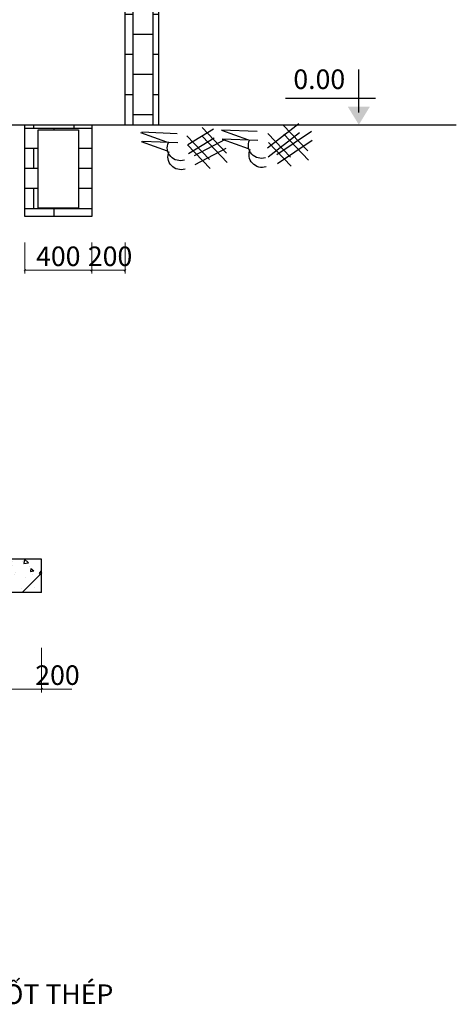
# Model space of a CAD drawing. Units: inches. Extents: x 90466 to 495527, y -263450 to -81462.
# Drawn here: x 444643 to 447257, y -261161 to -255268 of the extents above; entities that cross this region are included whole.
import ezdxf
from ezdxf.enums import TextEntityAlignment as Align

# ---------------------------------------------------------------- set-up
doc = ezdxf.new("R2010")
doc.units = ezdxf.units.IN
doc.header["$MEASUREMENT"] = 0
doc.layers.get('Defpoints').update_dxf_attribs({"lineweight": 0})
doc.layers.add('duong bao 2', color=1, linetype='Continuous', lineweight=30)
for name, color, linetype in [('hack', 8, 'Continuous'), ('KD SUPPORT', 47, 'Continuous'), ('NET THAY', 7, 'Continuous'), ('tex thuong', 4, 'Continuous')]:
    doc.layers.add(name, color=color, linetype=linetype)
doc.styles.add('dang01', font='arial.ttf')
doc.styles.add('DIM', font='SIMPLEX.shx', dxfattribs={"width": 0.5, "bigfont": 'EXTFONT.shx'})
doc.dimstyles.new('ISO-25', dxfattribs={"dimtxt": 90, "dimasz": 10, "dimexe": 20, "dimexo": 20, "dimgap": 10, "dimtad": 1, "dimtoh": 1, "dimdec": 0, "dimzin": 9, "dimdsep": 46, "dimtxsty": 'DIM', "dimblk": 'OBLIQUE', "dimcen": 50, "dimclrd": 8, "dimclre": 8, "dimclrt": 4, "dimadec": 0, "dimazin": 0, "dimtfac": 1, "dimtdec": 0, "dimtofl": 0, "dimtmove": 0, "dimatfit": 3, "dimfxl": 1, "dimlwd": 5, "dimlwe": 5, "dimarcsym": 1})

# ---------------------------------------------------------------- blocks, each defined once
blk = doc.blocks.new('1234567890')
at = {"layer": 'duong bao 2'}
for p, q in [((70651.7, -114755), (70799.2, -114601.2)), ((70705.1, -114592.5), (70892.7, -114738.4)), ((70628.7, -114638.9), (70836.2, -114778.2)), ((70754.4, -114791.9), (70890.6, -114649.8)), ((70954.3, -114638.9), (71167.1, -114630.4)), ((71167.1, -114630.4), (71011.7, -114686.3)), ((71137, -114768.9), (71284.5, -114615)), ((71214.7, -114624), (71369.1, -114718.5)), ((71239.7, -114805.7), (71375.9, -114663.6)), ((71432.4, -114651.9), (71645.1, -114643.4)), ((71652.4, -114644.2), (71497, -114700.1)), ((71145, -114685.4), (71331, -114783.2))]:
    blk.add_line(p, q, dxfattribs=at)
for centre in [(70929, -114721.5), (71414.3, -114735.3)]:
    blk.add_arc(centre, 77.9, 251.62056, 23.56729, dxfattribs=at)
blk = doc.blocks.new('_Oblique')
at = {"color": 0, "linetype": 'ByBlock', "lineweight": -2}
blk.add_line((-0.5, -0.5), (0.5, 0.5), dxfattribs=at)
blk = doc.blocks.new('*D226')
at = {"layer": 'Defpoints', "color": 0, "transparency": 16777216}
for p in [(444574.3, -259008), (444774.3, -259008), (444774.3, -259274.4)]:
    blk.add_point(p, dxfattribs=at)
at = {"layer": 'duong bao 2', "color": 8, "linetype": 'Continuous', "lineweight": 5, "transparency": 16777216}
for p, q in [((444574.3, -259028), (444574.3, -259294.4)), ((444774.3, -259028), (444774.3, -259294.4)), ((444574.3, -259274.4), (444774.3, -259274.4)), ((444774.3, -259274.4), (444954.7, -259274.4))]:
    blk.add_line(p, q, dxfattribs=at)
at = {"layer": 'duong bao 2', "color": 8, "lineweight": 5, "transparency": 16777216, "xscale": 10, "yscale": 10, "zscale": 10, "rotation": 180}
blk.add_blockref('_Oblique', (444574.3, -259274.4), dxfattribs=at)
at = {"layer": 'duong bao 2', "color": 8, "lineweight": 5, "transparency": 16777216, "xscale": 10, "yscale": 10, "zscale": 10}
blk.add_blockref('_Oblique', (444774.3, -259274.4), dxfattribs=at)
at = {"layer": 'duong bao 2', "color": 4, "lineweight": -2, "transparency": 16777216, "insert": (444869.5, -259205.9), "char_height": 117, "attachment_point": 5, "style": 'DIM'}
blk.add_mtext('200', dxfattribs=at)
blk = doc.blocks.new('*D229')
at = {"layer": 'Defpoints', "color": 0, "transparency": 16777216}
for p in [(444674.3, -256581.2), (445074.3, -256581.2), (445074.3, -256767.7)]:
    blk.add_point(p, dxfattribs=at)
at = {"layer": 'duong bao 2', "color": 8, "linetype": 'Continuous', "lineweight": 5, "transparency": 16777216}
for p, q in [((444674.3, -256601.2), (444674.3, -256787.7)), ((445074.3, -256601.2), (445074.3, -256787.7)), ((444674.3, -256767.7), (445074.3, -256767.7))]:
    blk.add_line(p, q, dxfattribs=at)
at = {"layer": 'duong bao 2', "color": 8, "lineweight": 5, "transparency": 16777216, "xscale": 10, "yscale": 10, "zscale": 10, "rotation": 180}
blk.add_blockref('_Oblique', (444674.3, -256767.7), dxfattribs=at)
at = {"layer": 'duong bao 2', "color": 8, "lineweight": 5, "transparency": 16777216, "xscale": 10, "yscale": 10, "zscale": 10}
blk.add_blockref('_Oblique', (445074.3, -256767.7), dxfattribs=at)
at = {"layer": 'duong bao 2', "color": 4, "lineweight": -2, "transparency": 16777216, "insert": (444874.3, -256699.2), "char_height": 117, "attachment_point": 5, "style": 'DIM'}
blk.add_mtext('400', dxfattribs=at)
blk = doc.blocks.new('*D230')
at = {"layer": 'Defpoints', "color": 0, "transparency": 16777216}
for p in [(445074.3, -256581.2), (445274.3, -256581.2), (445274.3, -256767.7)]:
    blk.add_point(p, dxfattribs=at)
at = {"layer": 'duong bao 2', "color": 8, "linetype": 'Continuous', "lineweight": 5, "transparency": 16777216}
for p, q in [((445074.3, -256601.2), (445074.3, -256787.7)), ((445274.3, -256601.2), (445274.3, -256787.7)), ((445074.3, -256767.7), (445274.3, -256767.7))]:
    blk.add_line(p, q, dxfattribs=at)
at = {"layer": 'duong bao 2', "color": 8, "lineweight": 5, "transparency": 16777216, "xscale": 10, "yscale": 10, "zscale": 10, "rotation": 180}
blk.add_blockref('_Oblique', (445074.3, -256767.7), dxfattribs=at)
at = {"layer": 'duong bao 2', "color": 8, "lineweight": 5, "transparency": 16777216, "xscale": 10, "yscale": 10, "zscale": 10}
blk.add_blockref('_Oblique', (445274.3, -256767.7), dxfattribs=at)
at = {"layer": 'duong bao 2', "color": 4, "lineweight": -2, "transparency": 16777216, "insert": (445184.3, -256699.2), "char_height": 117, "attachment_point": 5, "style": 'DIM'}
blk.add_mtext('200', dxfattribs=at)

msp = doc.modelspace()

# ---------------------------------------------------------------- hatches: boundary and pattern name
h = msp.add_hatch()
h.set_pattern_fill('AR-B816', color=8, scale=15, angle=-90, style=0)
h.set_pattern_definition([(270, (236882.8, -44755.03), (120, -2e-14), []), (0, (236882.8, -44755.03), (120, 120), [120, -120])])
h.paths.add_polyline_path([(445474.3, -253896.5), (445474.3, -255896.5), (445274.3, -255896.5), (445274.3, -253896.5)])
h = msp.add_hatch(color=256)
h.paths.add_polyline_path([(446739.7, -255788.3), (446673.2, -255788.3), (446673.2, -255896.5)])
h.paths.add_polyline_path([(446673.2, -255788.3), (446606.6, -255788.3), (446673.2, -255896.5)])
h = msp.add_hatch(color=256)
h.paths.add_polyline_path([(446739.7, -255788.3), (446673.2, -255788.3), (446673.2, -255896.5)])
h.paths.add_polyline_path([(446673.2, -255788.3), (446606.6, -255788.3), (446673.2, -255896.5)])
h = msp.add_hatch(color=256)
h.paths.add_polyline_path([(446739.7, -255788.3), (446673.2, -255788.3), (446673.2, -255896.5)])
h.paths.add_polyline_path([(446673.2, -255788.3), (446606.6, -255788.3), (446673.2, -255896.5)])
h = msp.add_hatch(color=256)
h.paths.add_polyline_path([(446739.7, -255788.3), (446673.2, -255788.3), (446673.2, -255896.5)])
h.paths.add_polyline_path([(446673.2, -255788.3), (446606.6, -255788.3), (446673.2, -255896.5)])
h = msp.add_hatch(color=256)
h.paths.add_polyline_path([(446739.7, -255788.3), (446673.2, -255788.3), (446673.2, -255896.5)])
h.paths.add_polyline_path([(446673.2, -255788.3), (446606.6, -255788.3), (446673.2, -255896.5)])
h = msp.add_hatch(color=256)
h.paths.add_polyline_path([(446739.7, -255788.3), (446673.2, -255788.3), (446673.2, -255896.5)])
h.paths.add_polyline_path([(446673.2, -255788.3), (446606.6, -255788.3), (446673.2, -255896.5)])
h = msp.add_hatch(color=256)
h.paths.add_polyline_path([(446739.7, -255788.3), (446673.2, -255788.3), (446673.2, -255896.5)])
h.paths.add_polyline_path([(446673.2, -255788.3), (446606.6, -255788.3), (446673.2, -255896.5)])
h = msp.add_hatch(color=256)
h.paths.add_polyline_path([(446739.7, -255788.3), (446673.2, -255788.3), (446673.2, -255896.5)])
h.paths.add_polyline_path([(446673.2, -255788.3), (446606.6, -255788.3), (446673.2, -255896.5)])
h = msp.add_hatch(color=256)
h.paths.add_polyline_path([(446739.7, -255788.3), (446673.2, -255788.3), (446673.2, -255896.5)])
h.paths.add_polyline_path([(446673.2, -255788.3), (446606.6, -255788.3), (446673.2, -255896.5)])
h = msp.add_hatch(color=256)
h.paths.add_polyline_path([(446739.7, -255788.3), (446673.2, -255788.3), (446673.2, -255896.5)])
h.paths.add_polyline_path([(446673.2, -255788.3), (446606.6, -255788.3), (446673.2, -255896.5)])
h = msp.add_hatch(color=256)
h.paths.add_polyline_path([(446739.7, -255788.3), (446673.2, -255788.3), (446673.2, -255896.5)])
h.paths.add_polyline_path([(446673.2, -255788.3), (446606.6, -255788.3), (446673.2, -255896.5)])
h = msp.add_hatch(color=256)
h.paths.add_polyline_path([(446739.7, -255788.3), (446673.2, -255788.3), (446673.2, -255896.5)])
h.paths.add_polyline_path([(446673.2, -255788.3), (446606.6, -255788.3), (446673.2, -255896.5)])
h = msp.add_hatch(color=256)
h.paths.add_polyline_path([(446739.7, -255788.3), (446673.2, -255788.3), (446673.2, -255896.5)])
h.paths.add_polyline_path([(446673.2, -255788.3), (446606.6, -255788.3), (446673.2, -255896.5)])
h = msp.add_hatch(color=256)
h.paths.add_polyline_path([(446739.7, -255788.3), (446673.2, -255788.3), (446673.2, -255896.5)])
h.paths.add_polyline_path([(446673.2, -255788.3), (446606.6, -255788.3), (446673.2, -255896.5)])
h = msp.add_hatch(color=256)
h.paths.add_polyline_path([(446739.7, -255788.3), (446673.2, -255788.3), (446673.2, -255896.5)])
h.paths.add_polyline_path([(446673.2, -255788.3), (446606.6, -255788.3), (446673.2, -255896.5)])
h = msp.add_hatch(color=256)
h.paths.add_polyline_path([(446739.7, -255788.3), (446673.2, -255788.3), (446673.2, -255896.5)])
h.paths.add_polyline_path([(446673.2, -255788.3), (446606.6, -255788.3), (446673.2, -255896.5)])
h = msp.add_hatch(color=256)
h.paths.add_polyline_path([(446739.7, -255788.3), (446673.2, -255788.3), (446673.2, -255896.5)])
h.paths.add_polyline_path([(446673.2, -255788.3), (446606.6, -255788.3), (446673.2, -255896.5)])
h = msp.add_hatch(color=256)
h.paths.add_polyline_path([(446739.7, -255788.3), (446673.2, -255788.3), (446673.2, -255896.5)])
h.paths.add_polyline_path([(446673.2, -255788.3), (446606.6, -255788.3), (446673.2, -255896.5)])
h = msp.add_hatch(color=256)
h.paths.add_polyline_path([(446739.7, -255788.3), (446673.2, -255788.3), (446673.2, -255896.5)])
h.paths.add_polyline_path([(446673.2, -255788.3), (446606.6, -255788.3), (446673.2, -255896.5)])
h = msp.add_hatch(color=256)
h.paths.add_polyline_path([(446739.7, -255788.3), (446673.2, -255788.3), (446673.2, -255896.5)])
h.paths.add_polyline_path([(446673.2, -255788.3), (446606.6, -255788.3), (446673.2, -255896.5)])
h = msp.add_hatch(color=256)
h.paths.add_polyline_path([(446739.7, -255788.3), (446673.2, -255788.3), (446673.2, -255896.5)])
h.paths.add_polyline_path([(446673.2, -255788.3), (446606.6, -255788.3), (446673.2, -255896.5)])
h = msp.add_hatch(color=256)
h.paths.add_polyline_path([(446739.7, -255788.3), (446673.2, -255788.3), (446673.2, -255896.5)])
h.paths.add_polyline_path([(446673.2, -255788.3), (446606.6, -255788.3), (446673.2, -255896.5)])
h = msp.add_hatch(color=256)
h.paths.add_polyline_path([(446739.7, -255788.3), (446673.2, -255788.3), (446673.2, -255896.5)])
h.paths.add_polyline_path([(446673.2, -255788.3), (446606.6, -255788.3), (446673.2, -255896.5)])
h = msp.add_hatch(color=256)
h.paths.add_polyline_path([(446739.7, -255788.3), (446673.2, -255788.3), (446673.2, -255896.5)])
h.paths.add_polyline_path([(446673.2, -255788.3), (446606.6, -255788.3), (446673.2, -255896.5)])
h = msp.add_hatch(color=256)
h.paths.add_polyline_path([(446739.7, -255788.3), (446673.2, -255788.3), (446673.2, -255896.5)])
h.paths.add_polyline_path([(446673.2, -255788.3), (446606.6, -255788.3), (446673.2, -255896.5)])
h = msp.add_hatch(color=256)
h.paths.add_polyline_path([(446739.7, -255788.3), (446673.2, -255788.3), (446673.2, -255896.5)])
h.paths.add_polyline_path([(446673.2, -255788.3), (446606.6, -255788.3), (446673.2, -255896.5)])
h = msp.add_hatch(color=256)
h.paths.add_polyline_path([(446739.7, -255788.3), (446673.2, -255788.3), (446673.2, -255896.5)])
h.paths.add_polyline_path([(446673.2, -255788.3), (446606.6, -255788.3), (446673.2, -255896.5)])
h = msp.add_hatch(color=256)
h.paths.add_polyline_path([(446739.7, -255788.3), (446673.2, -255788.3), (446673.2, -255896.5)])
h.paths.add_polyline_path([(446673.2, -255788.3), (446606.6, -255788.3), (446673.2, -255896.5)])
h = msp.add_hatch(color=256)
h.paths.add_polyline_path([(446739.7, -255788.3), (446673.2, -255788.3), (446673.2, -255896.5)])
h.paths.add_polyline_path([(446673.2, -255788.3), (446606.6, -255788.3), (446673.2, -255896.5)])
h = msp.add_hatch(color=256)
h.paths.add_polyline_path([(446739.7, -255788.3), (446673.2, -255788.3), (446673.2, -255896.5)])
h.paths.add_polyline_path([(446673.2, -255788.3), (446606.6, -255788.3), (446673.2, -255896.5)])
h = msp.add_hatch(color=256)
h.paths.add_polyline_path([(446739.7, -255788.3), (446673.2, -255788.3), (446673.2, -255896.5)])
h.paths.add_polyline_path([(446673.2, -255788.3), (446606.6, -255788.3), (446673.2, -255896.5)])
h = msp.add_hatch(color=256)
h.paths.add_polyline_path([(446739.7, -255788.3), (446673.2, -255788.3), (446673.2, -255896.5)])
h.paths.add_polyline_path([(446673.2, -255788.3), (446606.6, -255788.3), (446673.2, -255896.5)])
h = msp.add_hatch(color=256)
h.paths.add_polyline_path([(446739.7, -255788.3), (446673.2, -255788.3), (446673.2, -255896.5)])
h.paths.add_polyline_path([(446673.2, -255788.3), (446606.6, -255788.3), (446673.2, -255896.5)])
h = msp.add_hatch(color=256)
h.paths.add_polyline_path([(446739.7, -255788.3), (446673.2, -255788.3), (446673.2, -255896.5)])
h.paths.add_polyline_path([(446673.2, -255788.3), (446606.6, -255788.3), (446673.2, -255896.5)])
h = msp.add_hatch(color=256)
h.paths.add_polyline_path([(446739.7, -255788.3), (446673.2, -255788.3), (446673.2, -255896.5)])
h.paths.add_polyline_path([(446673.2, -255788.3), (446606.6, -255788.3), (446673.2, -255896.5)])
h = msp.add_hatch(color=256)
h.paths.add_polyline_path([(446739.7, -255788.3), (446673.2, -255788.3), (446673.2, -255896.5)])
h.paths.add_polyline_path([(446673.2, -255788.3), (446606.6, -255788.3), (446673.2, -255896.5)])
h = msp.add_hatch(color=256)
h.paths.add_polyline_path([(446739.7, -255788.3), (446673.2, -255788.3), (446673.2, -255896.5)])
h.paths.add_polyline_path([(446673.2, -255788.3), (446606.6, -255788.3), (446673.2, -255896.5)])
h = msp.add_hatch(color=256)
h.paths.add_polyline_path([(446739.7, -255788.3), (446673.2, -255788.3), (446673.2, -255896.5)])
h.paths.add_polyline_path([(446673.2, -255788.3), (446606.6, -255788.3), (446673.2, -255896.5)])
h = msp.add_hatch(color=256)
h.paths.add_polyline_path([(446739.7, -255788.3), (446673.2, -255788.3), (446673.2, -255896.5)])
h.paths.add_polyline_path([(446673.2, -255788.3), (446606.6, -255788.3), (446673.2, -255896.5)])
h = msp.add_hatch(color=256)
h.paths.add_polyline_path([(446739.7, -255788.3), (446673.2, -255788.3), (446673.2, -255896.5)])
h.paths.add_polyline_path([(446673.2, -255788.3), (446606.6, -255788.3), (446673.2, -255896.5)])
h = msp.add_hatch()
h.set_pattern_fill('AR-B816', color=8, scale=15, style=0)
h.set_pattern_definition([(0, (338768.55, -28757.31), (0, 120), []), (90, (338768.55, -28757.31), (-120, 120), [120, -120])])
h.paths.add_polyline_path([(445074.3, -256396.1), (445074.3, -256446.5), (444674.3, -256446.5), (444674.3, -255896.5), (445074.3, -255896.5)])
h.paths.add_polyline_path([(444994.3, -256396.3), (444994.3, -256396.5), (444754.3, -256396.5), (444754.3, -255926.5), (444994.3, -255926.5)], flags=16)
at = {"layer": 'hack'}
h = msp.add_hatch(dxfattribs=at)
h.set_pattern_fill('ANSI32', color=256, scale=800, style=0)
h.set_pattern_definition([(45, (267084.76, -48067.74), (-212.13203, 212.13203), []), (45, (267226.18, -48067.74), (-212.13203, 212.13203), [])])
h.paths.add_polyline_path([(444574.3, -256096.5), (444574.3, -258496.5), (444374.3, -258496.5), (444374.3, -256096.5)])
h.paths.add_polyline_path([(444774.3, -258496.5), (444374.3, -258496.5), (442074.3, -258496.5), (442074.3, -258696.5), (444774.3, -258696.5)])
h.paths.add_polyline_path([(442274.3, -258496.5), (442474.3, -258496.5), (442474.3, -256236.5), (442274.3, -256236.5)])
edge = h.paths.add_edge_path()
edge.add_line((442274.3, -255896.5), (444374.3, -255896.5))
edge.add_line((442274.3, -256096.5), (444574.3, -256096.5))
edge.add_line((442274.3, -255896.5), (442274.3, -256096.5))
edge.add_line((440534.6, -255896.5), (444574.3, -255896.5))
edge.add_line((444574.3, -256096.5), (444574.3, -255896.5))
h = msp.add_hatch(dxfattribs=at)
h.set_pattern_fill('AR-CONC', color=256, scale=30, angle=-90, style=0)
h.set_pattern_definition([(320, (267084.76, -48067.74), (-18.82564, -215.17805), [22.5, -247.5]), (265, (267084.76, -48067.74), (225.65764, 41.6254), [18, -198]), (10.4514, (267083.2, -48085.67), (206.83186, -173.55281), [19.12206, -210.34263]), (316.1842, (267144.76, -48067.74), (-49.6557, -320.17231), [33.75, -371.25]), (6.6356, (267140.62, -48094.42), (292.23536, -280.3988), [28.6831, -315.5139]), (261.1842, (267144.76, -48067.74), (292.2356, -280.3986), [27, -297]), (291, (267129.76, -48097.74), (-120.78567, -179.07212), [22.5, -247.5]), (236, (267129.76, -48097.74), (217.54501, -72.9946), [18, -198]), (341.4514, (267119.7, -48112.66), (96.75915, -252.06679), [19.12206, -210.34263]), (307.5, (267084.76, -48067.74), (99.868156, -3.647957), [0, -195.6, 0, -201, 0, -198.75]), (277.5, (267084.76, -48067.74), (118.323514, -78.92086), [0, -114.6, 0, -191.1, 0, -75.75]), (237.5, (267084.76, -48000.84), (-6.766462, -160.14673), [0, -75, 0, -234, 0, -310.5]), (227.5, (267084.76, -47970.84), (30.031495, -174.95585), [0, -97.5, 0, -155.4, 0, -220.5])])
h.paths.add_polyline_path([(444374.3, -258496.5), (442074.3, -258496.5), (442074.3, -258696.5), (444774.3, -258696.5), (444774.3, -258496.5)])
edge = h.paths.add_edge_path(flags=16)
edge.add_line((444574.3, -258496.5), (444374.3, -258496.5))

# ---------------------------------------------------------------- linework, layer by layer
msp.add_line((446673.2, -255822.8), (446673.2, -255566.5))
msp.add_line((446673.2, -255822.8), (446673.2, -255566.5))
msp.add_line((446673.2, -255822.8), (446673.2, -255566.5))
msp.add_line((446673.2, -255822.8), (446673.2, -255566.5))
msp.add_line((446673.2, -255822.8), (446673.2, -255566.5))
msp.add_line((446673.2, -255822.8), (446673.2, -255566.5))
msp.add_line((446673.2, -255822.8), (446673.2, -255566.5))
msp.add_line((446673.2, -255822.8), (446673.2, -255566.5))
msp.add_line((446673.2, -255822.8), (446673.2, -255566.5))
msp.add_line((446673.2, -255822.8), (446673.2, -255566.5))
msp.add_line((446673.2, -255822.8), (446673.2, -255566.5))
msp.add_line((446673.2, -255822.8), (446673.2, -255566.5))
msp.add_line((446673.2, -255822.8), (446673.2, -255566.5))
msp.add_line((446673.2, -255822.8), (446673.2, -255566.5))
msp.add_line((446673.2, -255822.8), (446673.2, -255566.5))
msp.add_line((446673.2, -255822.8), (446673.2, -255566.5))
msp.add_line((446673.2, -255822.8), (446673.2, -255566.5))
msp.add_line((446673.2, -255822.8), (446673.2, -255566.5))
msp.add_line((446673.2, -255822.8), (446673.2, -255566.5))
msp.add_line((446673.2, -255822.8), (446673.2, -255566.5))
msp.add_line((446673.2, -255822.8), (446673.2, -255566.5))
msp.add_line((446673.2, -255822.8), (446673.2, -255566.5))
msp.add_line((446673.2, -255822.8), (446673.2, -255566.5))
msp.add_line((446673.2, -255822.8), (446673.2, -255566.5))
msp.add_line((446673.2, -255822.8), (446673.2, -255566.5))
msp.add_line((446673.2, -255822.8), (446673.2, -255566.5))
msp.add_line((446673.2, -255822.8), (446673.2, -255566.5))
msp.add_line((446673.2, -255822.8), (446673.2, -255566.5))
msp.add_line((446673.2, -255822.8), (446673.2, -255566.5))
msp.add_line((446673.2, -255822.8), (446673.2, -255566.5))
msp.add_line((446673.2, -255822.8), (446673.2, -255566.5))
msp.add_line((446673.2, -255822.8), (446673.2, -255566.5))
msp.add_line((446673.2, -255822.8), (446673.2, -255566.5))
msp.add_line((446673.2, -255822.8), (446673.2, -255566.5))
msp.add_line((446673.2, -255822.8), (446673.2, -255566.5))
msp.add_line((446673.2, -255822.8), (446673.2, -255566.5))
msp.add_line((446673.2, -255822.8), (446673.2, -255566.5))
msp.add_line((446673.2, -255822.8), (446673.2, -255566.5))
msp.add_line((446673.2, -255822.8), (446673.2, -255566.5))
msp.add_line((446673.2, -255822.8), (446673.2, -255566.5))
at = {"layer": 'duong bao 2'}
for p, q in [((445274.3, -255896.5), (445274.3, -253896.5)), ((445474.3, -253896.5), (445474.3, -255896.5)), ((444574.3, -255896.5), (447256.7, -255896.5)), ((444674.3, -256446.5), (444674.3, -255896.5)), ((445074.3, -255896.5), (445074.3, -256286.1)), ((445074.3, -255896.5), (445274.3, -255896.5)), ((444754.3, -256396.5), (444754.3, -255926.5)), ((444994.3, -255926.5), (444994.3, -256286.3)), ((444774.3, -258496.5), (444374.3, -258496.5)), ((444774.3, -258696.5), (444774.3, -258496.5)), ((444774.3, -258696.5), (442074.3, -258696.5))]:
    msp.add_line(p, q, dxfattribs=at)
for points in [[(445074.3, -256396.1), (445074.3, -256446.5), (444674.3, -256446.5), (444674.3, -255896.5), (445074.3, -255896.5), (445074.3, -256396.1)], [(444994.3, -256396.3), (444994.3, -256396.5), (444754.3, -256396.5), (444754.3, -255926.5), (444994.3, -255926.5), (444994.3, -256396.3)]]:
    msp.add_lwpolyline(points, dxfattribs=at)
at = {"layer": 'NET THAY'}
msp.add_line((446773.2, -255739.7), (446234.8, -255739.7), dxfattribs=at)
msp.add_line((446773.2, -255739.7), (446234.8, -255739.7), dxfattribs=at)
msp.add_line((446773.2, -255739.7), (446234.8, -255739.7), dxfattribs=at)
msp.add_line((446773.2, -255739.7), (446234.8, -255739.7), dxfattribs=at)
msp.add_line((446773.2, -255739.7), (446234.8, -255739.7), dxfattribs=at)
msp.add_line((446773.2, -255739.7), (446234.8, -255739.7), dxfattribs=at)
msp.add_line((446773.2, -255739.7), (446234.8, -255739.7), dxfattribs=at)
msp.add_line((446773.2, -255739.7), (446234.8, -255739.7), dxfattribs=at)
msp.add_line((446773.2, -255739.7), (446234.8, -255739.7), dxfattribs=at)
msp.add_line((446773.2, -255739.7), (446234.8, -255739.7), dxfattribs=at)
msp.add_line((446773.2, -255739.7), (446234.8, -255739.7), dxfattribs=at)
msp.add_line((446773.2, -255739.7), (446234.8, -255739.7), dxfattribs=at)
msp.add_line((446773.2, -255739.7), (446234.8, -255739.7), dxfattribs=at)
msp.add_line((446773.2, -255739.7), (446234.8, -255739.7), dxfattribs=at)
msp.add_line((446773.2, -255739.7), (446234.8, -255739.7), dxfattribs=at)
msp.add_line((446773.2, -255739.7), (446234.8, -255739.7), dxfattribs=at)
msp.add_line((446773.2, -255739.7), (446234.8, -255739.7), dxfattribs=at)
msp.add_line((446773.2, -255739.7), (446234.8, -255739.7), dxfattribs=at)
msp.add_line((446773.2, -255739.7), (446234.8, -255739.7), dxfattribs=at)
msp.add_line((446773.2, -255739.7), (446234.8, -255739.7), dxfattribs=at)
msp.add_line((446773.2, -255739.7), (446234.8, -255739.7), dxfattribs=at)
msp.add_line((446773.2, -255739.7), (446234.8, -255739.7), dxfattribs=at)
msp.add_line((446773.2, -255739.7), (446234.8, -255739.7), dxfattribs=at)
msp.add_line((446773.2, -255739.7), (446234.8, -255739.7), dxfattribs=at)
msp.add_line((446773.2, -255739.7), (446234.8, -255739.7), dxfattribs=at)
msp.add_line((446773.2, -255739.7), (446234.8, -255739.7), dxfattribs=at)
msp.add_line((446773.2, -255739.7), (446234.8, -255739.7), dxfattribs=at)
msp.add_line((446773.2, -255739.7), (446234.8, -255739.7), dxfattribs=at)
msp.add_line((446773.2, -255739.7), (446234.8, -255739.7), dxfattribs=at)
msp.add_line((446773.2, -255739.7), (446234.8, -255739.7), dxfattribs=at)
msp.add_line((446773.2, -255739.7), (446234.8, -255739.7), dxfattribs=at)
msp.add_line((446773.2, -255739.7), (446234.8, -255739.7), dxfattribs=at)
msp.add_line((446773.2, -255739.7), (446234.8, -255739.7), dxfattribs=at)
msp.add_line((446773.2, -255739.7), (446234.8, -255739.7), dxfattribs=at)
msp.add_line((446773.2, -255739.7), (446234.8, -255739.7), dxfattribs=at)
msp.add_line((446773.2, -255739.7), (446234.8, -255739.7), dxfattribs=at)
msp.add_line((446773.2, -255739.7), (446234.8, -255739.7), dxfattribs=at)
msp.add_line((446773.2, -255739.7), (446234.8, -255739.7), dxfattribs=at)
msp.add_line((446773.2, -255739.7), (446234.8, -255739.7), dxfattribs=at)
msp.add_line((446773.2, -255739.7), (446234.8, -255739.7), dxfattribs=at)

# ---------------------------------------------------------------- block references
at = {"layer": 'KD SUPPORT', "xscale": -1}
for p in [(517019, -141298.8), (517022.8, -141352.9)]:
    msp.add_blockref('1234567890', p, dxfattribs=at)

# ---------------------------------------------------------------- texts
at = {"layer": 'tex thuong', "style": 'dang01'}
for s, p in [('0.00', (446436.4, -255624.5)), ('TƯỜNG BÊ TÔNG CỐT THÉP', (444173.3, -261100.1))]:
    msp.add_text(s, height=117, dxfattribs=at).set_placement(p, align=Align.MIDDLE_CENTER)

# ---------------------------------------------------------------- dimensions: what is measured, and where the dimension line sits
at = {"layer": 'duong bao 2', "color": 5, "lineweight": -2}
dim = msp.add_aligned_dim(p1=(444674.3, -256581.2), p2=(445074.3, -256581.2), distance=-186.5, dimstyle='ISO-25', override={"dimtxt": 117, "dimfxl": 0.18}, dxfattribs=at)
dim.commit()
dim.dimension.update_dxf_attribs({"geometry": '*D229', "text_midpoint": (444874.3, -256699.2)})
for base, p1, p2, picture, middle in [((445274.3, -256767.7), (445074.3, -256581.2), (445274.3, -256581.2), '*D230', (445184.3, -256767.7)), ((444774.3, -259274.4), (444574.3, -259008), (444774.3, -259008), '*D226', (444869.5, -259274.4))]:
    dim = msp.add_linear_dim(base=base, p1=p1, p2=p2, angle=180, dimstyle='ISO-25', override={"dimtxt": 117, "dimfxl": 0.18}, dxfattribs=at)
    dim.commit()
    dim.dimension.update_dxf_attribs({"geometry": picture, "text_midpoint": middle, "dimtype": 160})

doc.saveas('drawing.dxf')
